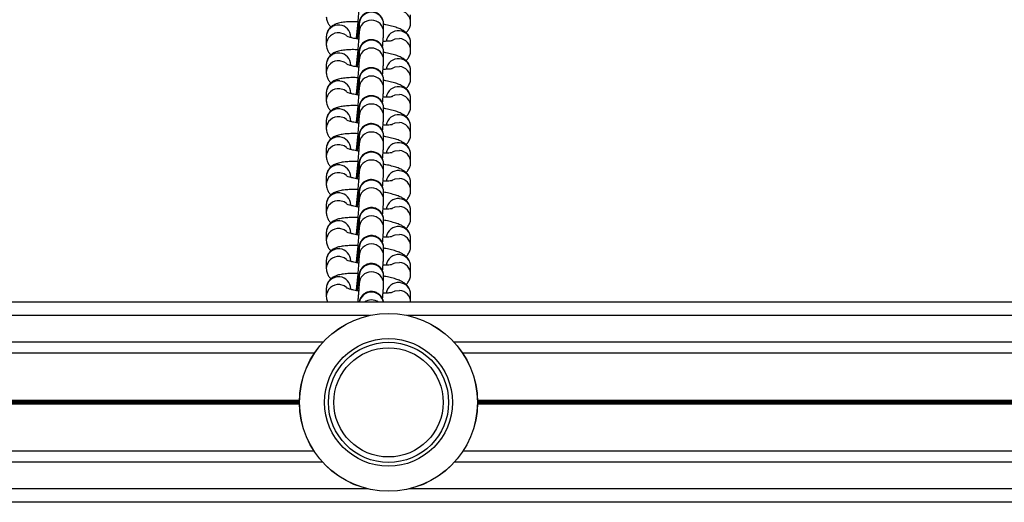
# Model space of a CAD drawing. Units: millimetres. Extents: x 878 to 6018, y 1410 to 8333.
# Drawn here: x 4071 to 4292, y 3017 to 3126 of the extents above; entities that cross this region are included whole.
import ezdxf

# ---------------------------------------------------------------- set-up
doc = ezdxf.new("R2010")
doc.units = ezdxf.units.MM
doc.header["$LTSCALE"] = 100

msp = doc.modelspace()

# ---------------------------------------------------------------- linework, layer by layer
at = {"color": 7, "linetype": 'Continuous', "lineweight": 25}
for p, q in [((4158.87, 3125.34), (4158.87, 3127.09)), ((4147.31, 3124.92), (4147.31, 3123.17)), ((4152.81, 3123.17), (4152.81, 3124.92)), ((4139.93, 3122.09), (4139.93, 3120.34)), ((4147.31, 3118.63), (4147.31, 3116.88)), ((4152.81, 3116.88), (4152.81, 3118.63)), ((4158.87, 3119.05), (4158.87, 3120.8)), ((4139.93, 3115.8), (4139.93, 3114.05)), ((4158.87, 3112.76), (4158.87, 3114.51)), ((4147.31, 3112.34), (4147.31, 3110.59)), ((4152.81, 3110.59), (4152.81, 3112.34)), ((4139.93, 3109.51), (4139.93, 3107.76)), ((4158.87, 3106.47), (4158.87, 3108.22)), ((4147.31, 3106.05), (4147.31, 3104.3)), ((4152.81, 3104.3), (4152.81, 3106.05)), ((4139.93, 3103.22), (4139.93, 3101.47)), ((4158.87, 3100.18), (4158.87, 3101.93)), ((4147.31, 3099.76), (4147.31, 3098.01)), ((4152.81, 3098.01), (4152.81, 3099.76)), ((4139.93, 3096.93), (4139.93, 3095.18)), ((4158.87, 3093.9), (4158.87, 3095.64)), ((4147.31, 3093.47), (4147.31, 3091.72)), ((4152.81, 3091.72), (4152.81, 3093.47)), ((4139.93, 3090.64), (4139.93, 3088.89)), ((4158.87, 3087.61), (4158.87, 3089.35)), ((4147.31, 3087.18), (4147.31, 3085.43)), ((4152.81, 3085.43), (4152.81, 3087.18)), ((4139.93, 3084.35), (4139.93, 3082.6)), ((4158.87, 3081.32), (4158.87, 3083.06)), ((4147.31, 3080.89), (4147.31, 3079.15)), ((4152.81, 3079.15), (4152.81, 3080.89)), ((4139.93, 3078.06), (4139.93, 3076.31)), ((4158.87, 3075.03), (4158.87, 3076.77)), ((4147.31, 3074.6), (4147.31, 3072.86)), ((4152.81, 3072.86), (4152.81, 3074.6)), ((4139.93, 3071.77), (4139.93, 3070.03)), ((4158.87, 3068.74), (4158.87, 3070.48)), ((4147.31, 3068.31), (4147.31, 3066.57)), ((4152.81, 3066.57), (4152.81, 3068.31)), ((4139.93, 3065.48), (4139.93, 3063.74)), ((4158.87, 3062.49), (4158.87, 3064.19)), ((4503.9, 3062.49), (2503.9, 3062.49)), ((4137.23, 3051), (3740.58, 3051)), ((4503.9, 3051), (4170.58, 3051)), ((4137.18, 3028.98), (3740.62, 3028.98)), ((4503.9, 3028.98), (4170.62, 3028.98)), ((4503.9, 3017.49), (2552.68, 3017.49))]:
    msp.add_line(p, q, dxfattribs=at)
at = {"color": 8, "linetype": 'Continuous', "lineweight": 25}
for p, q in [((4149.61, 3059.49), (3728.2, 3059.49)), ((4503.9, 3059.49), (4158.2, 3059.49)), ((4139.18, 3053.49), (3738.63, 3053.49)), ((4503.9, 3053.49), (4168.63, 3053.49)), ((4133.91, 3040.39), (3743.9, 3040.39)), ((4133.91, 3040.26), (3743.9, 3040.26)), ((4133.9, 3040.12), (3743.9, 3040.12)), ((4133.9, 3039.86), (3743.9, 3039.86)), ((4133.9, 3039.72), (3743.9, 3039.72)), ((4133.91, 3039.59), (3743.9, 3039.59)), ((4503.9, 3040.39), (4173.9, 3040.39)), ((4503.9, 3040.26), (4173.9, 3040.26)), ((4503.9, 3040.12), (4173.9, 3040.12)), ((4503.9, 3039.86), (4173.9, 3039.86)), ((4503.9, 3039.72), (4173.9, 3039.72)), ((4503.9, 3039.59), (4173.9, 3039.59)), ((4139.12, 3026.49), (3738.69, 3026.49)), ((4503.9, 3026.49), (4168.69, 3026.49)), ((4149.32, 3020.49), (3728.49, 3020.49)), ((4503.9, 3020.49), (4158.49, 3020.49))]:
    msp.add_line(p, q, dxfattribs=at)
at = {"color": 8, "linetype": 'Continuous', "lineweight": 25, "flags": 128}
for points in [[(4144.47, 3122.4), (4143.92, 3122.76), (4142.95, 3123.04)], [(4154.76, 3121.41), (4155.38, 3121.66), (4156.39, 3121.75)], [(4144.47, 3116.11), (4143.92, 3116.47), (4142.95, 3116.75)], [(4154.76, 3115.12), (4155.38, 3115.37), (4156.39, 3115.46)], [(4144.47, 3109.82), (4143.92, 3110.18), (4142.95, 3110.46)], [(4154.69, 3108.79), (4155.38, 3109.08), (4156.39, 3109.17)], [(4144.47, 3103.53), (4143.92, 3103.89), (4142.95, 3104.17)], [(4154.69, 3102.5), (4155.38, 3102.79), (4156.39, 3102.88)], [(4144.47, 3097.24), (4143.92, 3097.6), (4142.95, 3097.88)], [(4154.76, 3096.25), (4155.38, 3096.5), (4156.39, 3096.59)], [(4144.47, 3090.95), (4143.92, 3091.31), (4142.95, 3091.59)], [(4154.69, 3089.92), (4155.38, 3090.21), (4156.39, 3090.3)], [(4144.47, 3084.66), (4143.92, 3085.02), (4142.95, 3085.3)], [(4154.69, 3083.63), (4155.38, 3083.92), (4156.39, 3084.01)], [(4144.47, 3078.37), (4143.92, 3078.73), (4142.95, 3079.01)], [(4154.76, 3077.38), (4155.38, 3077.63), (4156.39, 3077.72)], [(4144.47, 3072.08), (4143.92, 3072.44), (4142.95, 3072.72)], [(4154.76, 3071.09), (4155.38, 3071.34), (4156.39, 3071.43)], [(4144.47, 3065.79), (4143.92, 3066.15), (4142.95, 3066.43)], [(4154.69, 3064.76), (4155.38, 3065.06), (4156.39, 3065.14)]]:
    msp.add_lwpolyline(points, dxfattribs=at)
at = {"color": 7, "linetype": 'Continuous', "lineweight": 25}
for radius in [20, 19.97, 14.36, 13.5, 12.28]:
    msp.add_circle((4153.9, 3039.96), radius, dxfattribs=at)
at = {"color": 8, "linetype": 'Continuous', "lineweight": 25}
for centre, radius, start, end in [((4150.06, 3124.89), 2.75, 0.6474, 179.3526), ((4156.16, 3125.34), 2.71, 359.6713, 85.1843), ((4150.06, 3123.14), 2.75, 0.6113, 179.3328), ((4142.66, 3122.07), 2.73, 83.967, 179.5895), ((4142.66, 3120.32), 2.73, 83.967, 179.6342), ((4142.71, 3122.07), 2.72, 0.3888, 84.9315), ((4156.1, 3120.77), 2.74, 84.0738, 172.5455), ((4156.15, 3120.78), 2.72, 0.3882, 84.9322), ((4150.06, 3118.6), 2.75, 0.6476, 179.3524), ((4156.16, 3119.05), 2.71, 359.6715, 85.184), ((4150.06, 3116.85), 2.75, 0.6115, 179.3332), ((4142.66, 3115.78), 2.73, 83.9667, 179.5898), ((4142.66, 3114.03), 2.73, 83.9667, 179.6338), ((4142.71, 3115.78), 2.72, 0.3876, 84.9328), ((4156.1, 3114.48), 2.74, 84.0741, 172.5444), ((4156.15, 3114.49), 2.72, 0.3882, 84.9328), ((4150.06, 3112.31), 2.75, 0.6474, 179.3526), ((4156.16, 3112.76), 2.71, 359.6713, 85.1843), ((4142.66, 3109.49), 2.73, 83.9672, 179.5892), ((4142.71, 3109.49), 2.72, 0.3888, 84.9315), ((4150.06, 3110.56), 2.75, 0.6115, 179.3332), ((4142.66, 3107.74), 2.73, 83.9665, 179.6341), ((4156.1, 3108.19), 2.74, 84.0744, 172.5449), ((4156.15, 3108.2), 2.72, 0.3882, 84.9322), ((4150.06, 3106.02), 2.75, 0.647, 179.353), ((4156.16, 3106.47), 2.71, 359.6724, 85.1825), ((4142.66, 3103.2), 2.73, 83.967, 179.5895), ((4142.71, 3103.2), 2.72, 0.3882, 84.9322), ((4150.06, 3104.27), 2.75, 0.6113, 179.3328), ((4142.66, 3101.45), 2.73, 83.9667, 179.6338), ((4156.1, 3101.9), 2.74, 84.0741, 172.5444), ((4156.15, 3101.91), 2.72, 0.3882, 84.9328), ((4150.06, 3099.73), 2.75, 0.6476, 179.3524), ((4156.16, 3100.18), 2.71, 359.6715, 85.184), ((4142.66, 3096.91), 2.73, 83.9667, 179.5891), ((4142.71, 3096.91), 2.72, 0.3882, 84.9328), ((4150.06, 3097.98), 2.75, 0.6115, 179.3332), ((4142.66, 3095.16), 2.73, 83.9665, 179.6341), ((4156.1, 3095.61), 2.74, 84.0744, 172.5449), ((4156.15, 3095.62), 2.72, 0.3888, 84.9315), ((4156.16, 3093.89), 2.71, 359.6718, 85.1832), ((4150.06, 3093.44), 2.75, 0.6474, 179.3526), ((4150.06, 3091.69), 2.75, 0.6113, 179.3328), ((4142.66, 3090.62), 2.73, 83.967, 179.5895), ((4142.71, 3090.62), 2.72, 0.3882, 84.9322), ((4142.66, 3088.87), 2.73, 83.9667, 179.6338), ((4150.06, 3087.15), 2.75, 0.6476, 179.3524), ((4156.1, 3089.32), 2.74, 84.0741, 172.5444), ((4156.15, 3089.33), 2.72, 0.3879, 84.9325), ((4156.16, 3087.6), 2.71, 359.6715, 85.184), ((4150.06, 3085.4), 2.75, 0.6115, 179.3332), ((4142.66, 3084.33), 2.73, 83.9667, 179.5898), ((4142.71, 3084.33), 2.72, 0.3876, 84.9328), ((4156.1, 3083.03), 2.74, 84.0748, 172.5445), ((4156.15, 3083.04), 2.72, 0.3888, 84.9315), ((4142.66, 3082.58), 2.73, 83.9665, 179.6341), ((4150.06, 3080.86), 2.75, 0.6474, 179.3526), ((4156.16, 3081.31), 2.71, 359.6713, 85.1843), ((4150.06, 3079.11), 2.75, 0.6113, 179.3334), ((4142.66, 3078.04), 2.73, 83.967, 179.5895), ((4142.66, 3076.3), 2.73, 83.967, 179.6342), ((4142.71, 3078.04), 2.72, 0.3888, 84.9315), ((4156.1, 3076.74), 2.74, 84.0744, 172.5449), ((4156.15, 3076.75), 2.72, 0.3882, 84.9322), ((4150.06, 3074.57), 2.75, 0.647, 179.353), ((4156.16, 3075.02), 2.71, 359.6724, 85.1825), ((4142.66, 3071.75), 2.73, 83.9667, 179.5898), ((4142.71, 3071.75), 2.72, 0.3882, 84.9322), ((4150.06, 3072.82), 2.75, 0.6111, 179.333), ((4142.66, 3070.01), 2.73, 83.9667, 179.6338), ((4156.1, 3070.45), 2.74, 84.0741, 172.5444), ((4156.15, 3070.46), 2.72, 0.3882, 84.9328), ((4150.06, 3068.28), 2.75, 0.6474, 179.3526), ((4156.16, 3068.73), 2.71, 359.6713, 85.1843), ((4142.66, 3065.46), 2.73, 83.9672, 179.5892), ((4142.71, 3065.46), 2.72, 0.3888, 84.9315), ((4150.06, 3066.54), 2.75, 0.6115, 179.3332), ((4142.66, 3063.72), 2.73, 83.9665, 179.6341), ((4156.1, 3064.16), 2.74, 84.0744, 172.5449), ((4156.15, 3064.17), 2.72, 0.3888, 84.9315), ((4150.06, 3061.98), 2.76, 10.5975, 169.4025), ((4156.15, 3062.43), 2.72, 1.2881, 84.9278), ((4150.06, 3060.2), 2.78, 55.2754, 124.7246)]:
    msp.add_arc(centre, radius, start, end, dxfattribs=at)
at = {"color": 7, "linetype": 'Continuous', "lineweight": 25}
for points, knots in [([(4147.31, 3129.45), (4147.31, 3129.44), (4147.3, 3129.41), (4147.29, 3129.11), (4147.25, 3128.56), (4147.19, 3127.69), (4147.1, 3126.57), (4146.98, 3125.26), (4146.85, 3123.85), (4146.73, 3122.63), (4146.66, 3121.93), (4146.64, 3121.69)], [0, 0, 0, 0, 0.060176, 0.145223, 0.260696, 0.389508, 0.523297, 0.658779, 0.794903, 0.931269, 1, 1, 1, 1]), ([(4152.81, 3124.92), (4152.81, 3124.98), (4152.8, 3125.09), (4152.78, 3125.36), (4152.71, 3125.78), (4152.49, 3126.35), (4152.05, 3126.97), (4151.37, 3127.48), (4150.56, 3127.77), (4149.69, 3127.79), (4148.92, 3127.57), (4148.32, 3127.2), (4147.9, 3126.78), (4147.62, 3126.35), (4147.46, 3125.99), (4147.38, 3125.74), (4147.34, 3125.56), (4147.3, 3125.36), (4147.25, 3125.06), (4147.18, 3124.52), (4147.07, 3123.64), (4146.97, 3122.67), (4146.89, 3121.94), (4146.86, 3121.65)], [0, 0, 0, 0, 0.030473, 0.052505, 0.080015, 0.117495, 0.172893, 0.223505, 0.279609, 0.336983, 0.389184, 0.433328, 0.471641, 0.504537, 0.531804, 0.551481, 0.569628, 0.597388, 0.653378, 0.74804, 0.839965, 0.93682, 1, 1, 1, 1]), ([(4139.93, 3126.63), (4139.97, 3126.3), (4140.03, 3125.69), (4140.42, 3124.95), (4140.76, 3124.52), (4140.96, 3124.37), (4140.99, 3124.34)], [0, 0, 0, 0, 0.361385, 0.6563792, 0.9447204, 1, 1, 1, 1]), ([(4147, 3125.52), (4146.58, 3125.53), (4145.67, 3125.55), (4144.4, 3125.48), (4143.22, 3125.34), (4142.28, 3125.11), (4141.46, 3124.74), (4140.8, 3124.23), (4140.27, 3123.54), (4139.98, 3122.79), (4139.95, 3122.29), (4139.93, 3122.09)], [0, 0, 0, 0, 0.123183, 0.2708588, 0.4268771, 0.5775183, 0.6794137, 0.7651049, 0.8524377, 0.9416952, 1, 1, 1, 1]), ([(4157.81, 3123.09), (4157.87, 3123.13), (4158.14, 3123.33), (4158.53, 3123.9), (4158.83, 3124.64), (4158.86, 3125.14), (4158.87, 3125.34)], [0, 0, 0, 0, 0.094521, 0.43116, 0.775238, 1, 1, 1, 1]), ([(4147.31, 3123.16), (4147.31, 3123.15), (4147.3, 3123.12), (4147.29, 3122.82), (4147.25, 3122.27), (4147.19, 3121.4), (4147.1, 3120.28), (4146.98, 3118.97), (4146.85, 3117.56), (4146.73, 3116.34), (4146.66, 3115.64), (4146.64, 3115.4)], [0, 0, 0, 0, 0.0601757, 0.1452182, 0.260698, 0.3895049, 0.5232964, 0.6587825, 0.7949031, 0.9312725, 1, 1, 1, 1]), ([(4152.57, 3119.79), (4152.59, 3120.06), (4152.65, 3120.75), (4152.72, 3121.66), (4152.79, 3122.56), (4152.8, 3122.95), (4152.81, 3123.17)], [0, 0, 0, 0, 0.160381, 0.414549, 0.671062, 1, 1, 1, 1]), ([(4158.87, 3120.8), (4158.84, 3121.13), (4158.78, 3121.74), (4158.38, 3122.49), (4157.9, 3123.05), (4157.35, 3123.48), (4156.67, 3123.86), (4155.8, 3124.21), (4154.66, 3124.54), (4153.63, 3124.78), (4152.98, 3124.89), (4152.81, 3124.92)], [0, 0, 0, 0, 0.106752, 0.193887, 0.279073, 0.369248, 0.476418, 0.626775, 0.790589, 0.944355, 1, 1, 1, 1]), ([(4147.2, 3121.59), (4147.13, 3121.6), (4146.63, 3121.67), (4145.91, 3121.83), (4145.11, 3122.04), (4144.65, 3122.19), (4144.44, 3122.3), (4144.47, 3122.28), (4144.48, 3122.27)], [0, 0, 0, 0, 0.050467, 0.326443, 0.566084, 0.77946, 0.957794, 1, 1, 1, 1]), ([(4152.81, 3118.63), (4152.81, 3118.69), (4152.8, 3118.8), (4152.78, 3119.07), (4152.71, 3119.49), (4152.49, 3120.06), (4152.05, 3120.68), (4151.37, 3121.19), (4150.56, 3121.48), (4149.69, 3121.5), (4148.92, 3121.28), (4148.32, 3120.91), (4147.9, 3120.49), (4147.62, 3120.07), (4147.46, 3119.7), (4147.38, 3119.45), (4147.34, 3119.27), (4147.3, 3119.07), (4147.25, 3118.77), (4147.18, 3118.23), (4147.07, 3117.35), (4146.97, 3116.38), (4146.89, 3115.65), (4146.86, 3115.36)], [0, 0, 0, 0, 0.030472, 0.052506, 0.080013, 0.117494, 0.172894, 0.223504, 0.279609, 0.336982, 0.389183, 0.433326, 0.47164, 0.504536, 0.531804, 0.55148, 0.569625, 0.597388, 0.653374, 0.748039, 0.839965, 0.936818, 1, 1, 1, 1]), ([(4154.73, 3121.26), (4154.74, 3121.26), (4154.74, 3121.26), (4154.49, 3121.21), (4153.97, 3121.15), (4153.35, 3121.11), (4152.85, 3121.11), (4152.68, 3121.11)], [0, 0, 0, 0, 0.102971, 0.31203, 0.561468, 0.849722, 1, 1, 1, 1]), ([(4139.93, 3120.34), (4139.97, 3120.01), (4140.03, 3119.4), (4140.42, 3118.66), (4140.76, 3118.23), (4140.96, 3118.08), (4140.99, 3118.05)], [0, 0, 0, 0, 0.361392, 0.656376, 0.944716, 1, 1, 1, 1]), ([(4147, 3119.23), (4146.58, 3119.24), (4145.67, 3119.26), (4144.4, 3119.19), (4143.22, 3119.05), (4142.28, 3118.82), (4141.46, 3118.45), (4140.8, 3117.94), (4140.27, 3117.25), (4139.98, 3116.5), (4139.95, 3116), (4139.93, 3115.8)], [0, 0, 0, 0, 0.123182, 0.270858, 0.426875, 0.57752, 0.679414, 0.765101, 0.852434, 0.941691, 1, 1, 1, 1]), ([(4158.87, 3114.51), (4158.84, 3114.84), (4158.78, 3115.45), (4158.38, 3116.2), (4157.9, 3116.76), (4157.35, 3117.19), (4156.67, 3117.57), (4155.8, 3117.92), (4154.66, 3118.25), (4153.63, 3118.49), (4152.98, 3118.6), (4152.81, 3118.63)], [0, 0, 0, 0, 0.10675, 0.193887, 0.279068, 0.369247, 0.476418, 0.626775, 0.79059, 0.944353, 1, 1, 1, 1]), ([(4157.81, 3116.8), (4157.87, 3116.84), (4158.14, 3117.04), (4158.53, 3117.61), (4158.83, 3118.35), (4158.86, 3118.85), (4158.87, 3119.05)], [0, 0, 0, 0, 0.094515, 0.431149, 0.775246, 1, 1, 1, 1]), ([(4147.31, 3116.87), (4147.31, 3116.86), (4147.3, 3116.83), (4147.29, 3116.53), (4147.25, 3115.98), (4147.19, 3115.11), (4147.1, 3113.99), (4146.98, 3112.68), (4146.85, 3111.27), (4146.73, 3110.05), (4146.66, 3109.35), (4146.64, 3109.11)], [0, 0, 0, 0, 0.060175, 0.145218, 0.260696, 0.389508, 0.523297, 0.658783, 0.794904, 0.93127, 1, 1, 1, 1]), ([(4152.57, 3113.5), (4152.59, 3113.77), (4152.65, 3114.46), (4152.72, 3115.37), (4152.79, 3116.27), (4152.8, 3116.66), (4152.81, 3116.88)], [0, 0, 0, 0, 0.16038, 0.41455, 0.671054, 1, 1, 1, 1]), ([(4147.2, 3115.3), (4147.13, 3115.31), (4146.63, 3115.39), (4145.91, 3115.54), (4145.11, 3115.75), (4144.65, 3115.9), (4144.44, 3116.01), (4144.47, 3115.99), (4144.48, 3115.98)], [0, 0, 0, 0, 0.050468, 0.326434, 0.566076, 0.77946, 0.957794, 1, 1, 1, 1]), ([(4152.81, 3112.34), (4152.81, 3112.4), (4152.8, 3112.51), (4152.78, 3112.78), (4152.71, 3113.2), (4152.49, 3113.78), (4152.05, 3114.39), (4151.37, 3114.9), (4150.56, 3115.19), (4149.69, 3115.21), (4148.92, 3114.99), (4148.32, 3114.62), (4147.9, 3114.2), (4147.62, 3113.78), (4147.46, 3113.41), (4147.38, 3113.16), (4147.34, 3112.98), (4147.3, 3112.78), (4147.25, 3112.48), (4147.18, 3111.94), (4147.07, 3111.06), (4146.97, 3110.09), (4146.89, 3109.36), (4146.86, 3109.07)], [0, 0, 0, 0, 0.0304763, 0.0525088, 0.080018, 0.117496, 0.1728962, 0.2235064, 0.2796113, 0.336985, 0.3891851, 0.4333296, 0.4716422, 0.5045396, 0.5318043, 0.5514846, 0.5696283, 0.5973927, 0.6533777, 0.7480397, 0.8399648, 0.9368201, 1, 1, 1, 1]), ([(4154.73, 3114.97), (4154.74, 3114.97), (4154.74, 3114.97), (4154.49, 3114.92), (4153.97, 3114.86), (4153.35, 3114.82), (4152.85, 3114.82), (4152.68, 3114.82)], [0, 0, 0, 0, 0.10297, 0.312026, 0.561462, 0.849723, 1, 1, 1, 1]), ([(4139.93, 3114.05), (4139.97, 3113.72), (4140.03, 3113.11), (4140.42, 3112.37), (4140.76, 3111.94), (4140.96, 3111.79), (4140.99, 3111.76)], [0, 0, 0, 0, 0.361397, 0.656376, 0.94472, 1, 1, 1, 1]), ([(4147, 3112.94), (4146.58, 3112.95), (4145.67, 3112.97), (4144.4, 3112.91), (4143.22, 3112.76), (4142.28, 3112.53), (4141.46, 3112.16), (4140.8, 3111.65), (4140.27, 3110.97), (4139.98, 3110.21), (4139.95, 3109.71), (4139.93, 3109.51)], [0, 0, 0, 0, 0.123181, 0.270856, 0.426874, 0.57752, 0.679415, 0.765103, 0.852436, 0.941695, 1, 1, 1, 1]), ([(4158.87, 3108.22), (4158.84, 3108.55), (4158.78, 3109.16), (4158.38, 3109.91), (4157.9, 3110.47), (4157.35, 3110.9), (4156.67, 3111.28), (4155.8, 3111.63), (4154.66, 3111.96), (4153.63, 3112.2), (4152.98, 3112.31), (4152.81, 3112.34)], [0, 0, 0, 0, 0.106752, 0.19389, 0.279071, 0.36925, 0.476422, 0.626779, 0.79059, 0.944355, 1, 1, 1, 1]), ([(4157.81, 3110.51), (4157.87, 3110.55), (4158.14, 3110.75), (4158.53, 3111.32), (4158.83, 3112.06), (4158.86, 3112.57), (4158.87, 3112.76)], [0, 0, 0, 0, 0.0945208, 0.4311529, 0.7752402, 1, 1, 1, 1]), ([(4147.31, 3110.58), (4147.31, 3110.57), (4147.3, 3110.54), (4147.29, 3110.24), (4147.25, 3109.69), (4147.19, 3108.82), (4147.1, 3107.7), (4146.98, 3106.39), (4146.85, 3104.98), (4146.73, 3103.76), (4146.66, 3103.06), (4146.64, 3102.82)], [0, 0, 0, 0, 0.0601754, 0.1452229, 0.2606972, 0.3895077, 0.5232987, 0.6587817, 0.7949029, 0.9312716, 1, 1, 1, 1]), ([(4152.57, 3107.21), (4152.59, 3107.48), (4152.65, 3108.17), (4152.72, 3109.08), (4152.79, 3109.98), (4152.8, 3110.37), (4152.81, 3110.59)], [0, 0, 0, 0, 0.1603838, 0.4145556, 0.6710569, 1, 1, 1, 1]), ([(4139.93, 3107.76), (4139.97, 3107.43), (4140.03, 3106.82), (4140.42, 3106.08), (4140.76, 3105.65), (4140.96, 3105.5), (4140.99, 3105.47)], [0, 0, 0, 0, 0.361391, 0.656365, 0.944721, 1, 1, 1, 1]), ([(4147.2, 3109.01), (4147.13, 3109.02), (4146.63, 3109.1), (4145.91, 3109.25), (4145.11, 3109.46), (4144.65, 3109.61), (4144.44, 3109.72), (4144.47, 3109.7), (4144.48, 3109.69)], [0, 0, 0, 0, 0.050471, 0.32644, 0.566083, 0.779459, 0.957806, 1, 1, 1, 1]), ([(4152.81, 3106.05), (4152.81, 3106.11), (4152.8, 3106.22), (4152.78, 3106.5), (4152.71, 3106.91), (4152.49, 3107.49), (4152.05, 3108.1), (4151.37, 3108.61), (4150.56, 3108.9), (4149.69, 3108.92), (4148.92, 3108.7), (4148.32, 3108.33), (4147.9, 3107.91), (4147.62, 3107.49), (4147.46, 3107.12), (4147.38, 3106.87), (4147.34, 3106.69), (4147.3, 3106.49), (4147.25, 3106.19), (4147.18, 3105.65), (4147.07, 3104.77), (4146.97, 3103.8), (4146.89, 3103.07), (4146.86, 3102.78)], [0, 0, 0, 0, 0.030473, 0.052505, 0.080016, 0.117496, 0.172894, 0.223506, 0.27961, 0.336984, 0.389185, 0.433328, 0.471642, 0.504539, 0.531804, 0.55148, 0.569628, 0.597388, 0.653378, 0.748039, 0.839965, 0.936818, 1, 1, 1, 1]), ([(4154.73, 3108.68), (4154.74, 3108.68), (4154.74, 3108.68), (4154.49, 3108.63), (4153.97, 3108.57), (4153.35, 3108.53), (4152.85, 3108.53), (4152.68, 3108.53)], [0, 0, 0, 0, 0.10297, 0.312026, 0.561474, 0.849724, 1, 1, 1, 1]), ([(4147, 3106.65), (4146.58, 3106.66), (4145.67, 3106.68), (4144.4, 3106.62), (4143.22, 3106.47), (4142.28, 3106.24), (4141.46, 3105.87), (4140.8, 3105.36), (4140.27, 3104.68), (4139.98, 3103.92), (4139.95, 3103.42), (4139.93, 3103.22)], [0, 0, 0, 0, 0.123181, 0.270859, 0.426877, 0.577518, 0.679412, 0.765103, 0.852438, 0.941693, 1, 1, 1, 1]), ([(4158.87, 3101.93), (4158.84, 3102.26), (4158.78, 3102.87), (4158.38, 3103.62), (4157.9, 3104.18), (4157.35, 3104.61), (4156.67, 3104.99), (4155.8, 3105.34), (4154.66, 3105.67), (4153.63, 3105.91), (4152.98, 3106.02), (4152.81, 3106.05)], [0, 0, 0, 0, 0.10675, 0.193887, 0.279071, 0.369246, 0.476421, 0.626774, 0.790589, 0.944355, 1, 1, 1, 1]), ([(4157.81, 3104.22), (4157.87, 3104.26), (4158.14, 3104.46), (4158.53, 3105.03), (4158.83, 3105.77), (4158.86, 3106.28), (4158.87, 3106.47)], [0, 0, 0, 0, 0.094526, 0.431159, 0.775238, 1, 1, 1, 1]), ([(4147.2, 3102.72), (4147.13, 3102.73), (4146.63, 3102.81), (4145.91, 3102.97), (4145.11, 3103.17), (4144.65, 3103.32), (4144.44, 3103.43), (4144.47, 3103.41), (4144.48, 3103.4)], [0, 0, 0, 0, 0.050472, 0.326441, 0.566083, 0.77946, 0.957806, 1, 1, 1, 1]), ([(4147.31, 3104.29), (4147.31, 3104.28), (4147.3, 3104.25), (4147.29, 3103.95), (4147.25, 3103.4), (4147.19, 3102.53), (4147.1, 3101.41), (4146.98, 3100.11), (4146.85, 3098.69), (4146.73, 3097.47), (4146.66, 3096.77), (4146.64, 3096.53)], [0, 0, 0, 0, 0.060176, 0.145218, 0.260697, 0.389505, 0.523297, 0.65878, 0.794902, 0.931271, 1, 1, 1, 1]), ([(4152.57, 3100.92), (4152.59, 3101.19), (4152.65, 3101.88), (4152.72, 3102.79), (4152.79, 3103.69), (4152.8, 3104.08), (4152.81, 3104.3)], [0, 0, 0, 0, 0.160381, 0.414549, 0.671062, 1, 1, 1, 1]), ([(4139.93, 3101.47), (4139.97, 3101.14), (4140.03, 3100.53), (4140.42, 3099.79), (4140.76, 3099.36), (4140.96, 3099.21), (4140.99, 3099.18)], [0, 0, 0, 0, 0.361392, 0.656376, 0.944716, 1, 1, 1, 1]), ([(4152.81, 3099.76), (4152.81, 3099.82), (4152.8, 3099.93), (4152.78, 3100.21), (4152.71, 3100.62), (4152.49, 3101.2), (4152.05, 3101.81), (4151.37, 3102.32), (4150.56, 3102.61), (4149.69, 3102.64), (4148.92, 3102.41), (4148.32, 3102.04), (4147.9, 3101.62), (4147.62, 3101.2), (4147.46, 3100.83), (4147.38, 3100.58), (4147.34, 3100.4), (4147.3, 3100.2), (4147.25, 3099.9), (4147.18, 3099.36), (4147.07, 3098.48), (4146.97, 3097.51), (4146.89, 3096.78), (4146.86, 3096.49)], [0, 0, 0, 0, 0.030473, 0.052505, 0.080015, 0.117493, 0.172893, 0.223504, 0.279608, 0.336982, 0.389182, 0.433327, 0.471639, 0.504537, 0.531803, 0.551481, 0.569624, 0.597389, 0.653378, 0.74804, 0.839965, 0.93682, 1, 1, 1, 1]), ([(4154.73, 3102.39), (4154.74, 3102.39), (4154.74, 3102.39), (4154.49, 3102.34), (4153.97, 3102.28), (4153.35, 3102.24), (4152.85, 3102.24), (4152.68, 3102.24)], [0, 0, 0, 0, 0.102971, 0.31203, 0.561468, 0.849722, 1, 1, 1, 1]), ([(4147, 3100.36), (4146.58, 3100.37), (4145.67, 3100.39), (4144.4, 3100.33), (4143.22, 3100.18), (4142.28, 3099.95), (4141.46, 3099.58), (4140.8, 3099.07), (4140.27, 3098.39), (4139.98, 3097.63), (4139.95, 3097.13), (4139.93, 3096.93)], [0, 0, 0, 0, 0.123183, 0.270858, 0.426876, 0.577517, 0.679412, 0.765103, 0.852436, 0.941693, 1, 1, 1, 1]), ([(4158.87, 3095.64), (4158.84, 3095.97), (4158.78, 3096.58), (4158.38, 3097.33), (4157.9, 3097.89), (4157.35, 3098.32), (4156.67, 3098.7), (4155.8, 3099.05), (4154.66, 3099.38), (4153.63, 3099.62), (4152.98, 3099.73), (4152.81, 3099.76)], [0, 0, 0, 0, 0.106752, 0.193887, 0.279068, 0.369247, 0.476418, 0.626776, 0.790591, 0.944353, 1, 1, 1, 1]), ([(4157.81, 3097.93), (4157.87, 3097.98), (4158.14, 3098.18), (4158.53, 3098.74), (4158.83, 3099.48), (4158.86, 3099.99), (4158.87, 3100.18)], [0, 0, 0, 0, 0.09451, 0.431146, 0.775245, 1, 1, 1, 1]), ([(4147.2, 3096.43), (4147.13, 3096.44), (4146.63, 3096.52), (4145.91, 3096.68), (4145.11, 3096.88), (4144.65, 3097.03), (4144.44, 3097.14), (4144.47, 3097.12), (4144.48, 3097.11)], [0, 0, 0, 0, 0.050467, 0.326441, 0.566074, 0.77946, 0.957794, 1, 1, 1, 1]), ([(4147.31, 3098), (4147.31, 3097.99), (4147.3, 3097.96), (4147.29, 3097.66), (4147.25, 3097.11), (4147.19, 3096.24), (4147.1, 3095.12), (4146.98, 3093.82), (4146.85, 3092.4), (4146.73, 3091.18), (4146.66, 3090.48), (4146.64, 3090.24)], [0, 0, 0, 0, 0.060176, 0.145218, 0.260696, 0.389505, 0.523297, 0.658781, 0.794904, 0.93127, 1, 1, 1, 1]), ([(4152.57, 3094.63), (4152.59, 3094.9), (4152.65, 3095.59), (4152.72, 3096.5), (4152.79, 3097.4), (4152.8, 3097.79), (4152.81, 3098.01)], [0, 0, 0, 0, 0.160379, 0.414553, 0.671053, 1, 1, 1, 1]), ([(4139.93, 3095.18), (4139.97, 3094.85), (4140.03, 3094.24), (4140.42, 3093.5), (4140.76, 3093.07), (4140.96, 3092.92), (4140.99, 3092.89)], [0, 0, 0, 0, 0.361388, 0.656376, 0.94472, 1, 1, 1, 1]), ([(4152.81, 3093.47), (4152.81, 3093.53), (4152.8, 3093.64), (4152.78, 3093.92), (4152.71, 3094.33), (4152.49, 3094.91), (4152.05, 3095.52), (4151.37, 3096.03), (4150.56, 3096.32), (4149.69, 3096.35), (4148.92, 3096.12), (4148.32, 3095.75), (4147.9, 3095.33), (4147.62, 3094.91), (4147.46, 3094.54), (4147.38, 3094.29), (4147.34, 3094.11), (4147.3, 3093.91), (4147.25, 3093.61), (4147.18, 3093.07), (4147.07, 3092.19), (4146.97, 3091.23), (4146.89, 3090.49), (4146.86, 3090.2)], [0, 0, 0, 0, 0.0304729, 0.0525055, 0.0800147, 0.1174946, 0.1728933, 0.2235048, 0.2796097, 0.3369836, 0.3891844, 0.4333288, 0.4716415, 0.504539, 0.5318051, 0.551483, 0.5696267, 0.5973904, 0.6533762, 0.7480409, 0.8399643, 0.9368183, 1, 1, 1, 1]), ([(4154.73, 3096.1), (4154.74, 3096.1), (4154.74, 3096.1), (4154.49, 3096.05), (4153.97, 3095.99), (4153.35, 3095.95), (4152.85, 3095.95), (4152.68, 3095.95)], [0, 0, 0, 0, 0.10297, 0.312027, 0.561463, 0.849715, 1, 1, 1, 1]), ([(4147, 3094.07), (4146.58, 3094.08), (4145.67, 3094.1), (4144.4, 3094.04), (4143.22, 3093.89), (4142.28, 3093.66), (4141.46, 3093.29), (4140.8, 3092.79), (4140.27, 3092.1), (4139.98, 3091.34), (4139.95, 3090.84), (4139.93, 3090.64)], [0, 0, 0, 0, 0.123181, 0.270856, 0.426874, 0.57752, 0.679415, 0.765103, 0.852436, 0.941695, 1, 1, 1, 1]), ([(4158.87, 3089.35), (4158.84, 3089.68), (4158.78, 3090.29), (4158.38, 3091.04), (4157.9, 3091.6), (4157.35, 3092.03), (4156.67, 3092.41), (4155.8, 3092.76), (4154.65, 3093.09), (4153.66, 3093.33), (4153.04, 3093.43), (4152.9, 3093.46)], [0, 0, 0, 0, 0.107802, 0.195797, 0.281817, 0.372884, 0.481108, 0.632944, 0.79837, 0.953645, 1, 1, 1, 1]), ([(4157.81, 3091.64), (4157.87, 3091.69), (4158.14, 3091.89), (4158.53, 3092.45), (4158.83, 3093.19), (4158.86, 3093.7), (4158.87, 3093.9)], [0, 0, 0, 0, 0.094509, 0.43115, 0.77523, 1, 1, 1, 1]), ([(4147.2, 3090.14), (4147.13, 3090.15), (4146.63, 3090.23), (4145.91, 3090.39), (4145.11, 3090.59), (4144.65, 3090.75), (4144.44, 3090.85), (4144.47, 3090.83), (4144.48, 3090.82)], [0, 0, 0, 0, 0.050472, 0.326441, 0.566084, 0.779471, 0.957806, 1, 1, 1, 1]), ([(4147.31, 3091.71), (4147.31, 3091.7), (4147.3, 3091.67), (4147.29, 3091.37), (4147.25, 3090.82), (4147.19, 3089.95), (4147.1, 3088.83), (4146.98, 3087.53), (4146.85, 3086.11), (4146.73, 3084.89), (4146.66, 3084.19), (4146.64, 3083.95)], [0, 0, 0, 0, 0.060175, 0.145218, 0.260695, 0.389508, 0.523299, 0.658782, 0.794903, 0.931272, 1, 1, 1, 1]), ([(4152.81, 3087.18), (4152.81, 3087.24), (4152.8, 3087.35), (4152.78, 3087.63), (4152.71, 3088.04), (4152.49, 3088.62), (4152.05, 3089.23), (4151.37, 3089.74), (4150.56, 3090.03), (4149.69, 3090.06), (4148.92, 3089.83), (4148.32, 3089.46), (4147.9, 3089.04), (4147.62, 3088.62), (4147.46, 3088.26), (4147.38, 3088), (4147.34, 3087.82), (4147.3, 3087.62), (4147.25, 3087.32), (4147.18, 3086.78), (4147.07, 3085.9), (4146.97, 3084.94), (4146.89, 3084.2), (4146.86, 3083.91)], [0, 0, 0, 0, 0.030476, 0.052506, 0.080015, 0.117495, 0.172895, 0.223505, 0.27961, 0.336984, 0.389184, 0.433329, 0.471641, 0.504539, 0.531805, 0.551484, 0.569629, 0.597389, 0.653378, 0.74804, 0.839966, 0.93682, 1, 1, 1, 1]), ([(4152.57, 3088.34), (4152.59, 3088.61), (4152.65, 3089.3), (4152.72, 3090.21), (4152.79, 3091.11), (4152.8, 3091.5), (4152.81, 3091.72)], [0, 0, 0, 0, 0.160376, 0.41455, 0.671054, 1, 1, 1, 1]), ([(4139.93, 3088.89), (4139.97, 3088.56), (4140.03, 3087.95), (4140.42, 3087.21), (4140.76, 3086.78), (4140.96, 3086.63), (4140.99, 3086.6)], [0, 0, 0, 0, 0.361391, 0.656366, 0.944716, 1, 1, 1, 1]), ([(4147, 3087.78), (4146.58, 3087.79), (4145.67, 3087.81), (4144.4, 3087.75), (4143.22, 3087.61), (4142.28, 3087.38), (4141.46, 3087), (4140.8, 3086.5), (4140.27, 3085.81), (4139.98, 3085.05), (4139.95, 3084.55), (4139.93, 3084.35)], [0, 0, 0, 0, 0.12318, 0.270859, 0.426877, 0.577518, 0.679412, 0.765103, 0.852436, 0.941693, 1, 1, 1, 1]), ([(4154.73, 3089.81), (4154.74, 3089.81), (4154.74, 3089.81), (4154.49, 3089.76), (4153.97, 3089.7), (4153.35, 3089.66), (4152.85, 3089.66), (4152.68, 3089.66)], [0, 0, 0, 0, 0.10297, 0.312026, 0.561474, 0.849724, 1, 1, 1, 1]), ([(4158.87, 3083.06), (4158.84, 3083.39), (4158.78, 3084), (4158.38, 3084.75), (4157.9, 3085.31), (4157.35, 3085.74), (4156.67, 3086.12), (4155.8, 3086.47), (4154.66, 3086.8), (4153.63, 3087.05), (4152.98, 3087.16), (4152.81, 3087.18)], [0, 0, 0, 0, 0.10675, 0.19389, 0.279071, 0.36925, 0.476421, 0.626774, 0.790589, 0.944355, 1, 1, 1, 1]), ([(4157.81, 3085.35), (4157.87, 3085.4), (4158.14, 3085.6), (4158.53, 3086.16), (4158.83, 3086.9), (4158.86, 3087.41), (4158.87, 3087.61)], [0, 0, 0, 0, 0.094526, 0.431159, 0.775247, 1, 1, 1, 1]), ([(4147.2, 3083.85), (4147.13, 3083.86), (4146.63, 3083.94), (4145.91, 3084.1), (4145.11, 3084.3), (4144.65, 3084.46), (4144.44, 3084.56), (4144.47, 3084.54), (4144.48, 3084.53)], [0, 0, 0, 0, 0.050471, 0.32644, 0.566083, 0.779459, 0.957806, 1, 1, 1, 1]), ([(4147.31, 3085.43), (4147.31, 3085.41), (4147.3, 3085.38), (4147.29, 3085.08), (4147.25, 3084.53), (4147.19, 3083.66), (4147.1, 3082.54), (4146.98, 3081.24), (4146.85, 3079.82), (4146.73, 3078.6), (4146.66, 3077.9), (4146.64, 3077.66)], [0, 0, 0, 0, 0.060175, 0.145223, 0.260696, 0.389508, 0.523296, 0.658779, 0.794903, 0.931269, 1, 1, 1, 1]), ([(4152.81, 3080.89), (4152.81, 3080.95), (4152.8, 3081.06), (4152.78, 3081.34), (4152.71, 3081.75), (4152.49, 3082.33), (4152.05, 3082.94), (4151.37, 3083.45), (4150.56, 3083.74), (4149.69, 3083.77), (4148.92, 3083.54), (4148.32, 3083.17), (4147.9, 3082.75), (4147.62, 3082.33), (4147.46, 3081.97), (4147.38, 3081.71), (4147.34, 3081.53), (4147.3, 3081.33), (4147.25, 3081.03), (4147.18, 3080.49), (4147.07, 3079.61), (4146.97, 3078.65), (4146.89, 3077.91), (4146.86, 3077.62)], [0, 0, 0, 0, 0.030473, 0.052505, 0.080015, 0.117493, 0.172893, 0.223505, 0.279609, 0.336983, 0.389183, 0.433328, 0.47164, 0.504538, 0.531804, 0.551482, 0.569628, 0.597389, 0.653378, 0.74804, 0.839965, 0.93682, 1, 1, 1, 1]), ([(4152.57, 3082.05), (4152.59, 3082.32), (4152.65, 3083.01), (4152.72, 3083.92), (4152.79, 3084.82), (4152.8, 3085.21), (4152.81, 3085.43)], [0, 0, 0, 0, 0.1603856, 0.4145496, 0.6710625, 1, 1, 1, 1]), ([(4154.73, 3083.52), (4154.74, 3083.52), (4154.74, 3083.52), (4154.49, 3083.47), (4153.97, 3083.41), (4153.35, 3083.37), (4152.85, 3083.37), (4152.68, 3083.37)], [0, 0, 0, 0, 0.102971, 0.31203, 0.561468, 0.849722, 1, 1, 1, 1]), ([(4139.93, 3082.6), (4139.97, 3082.27), (4140.03, 3081.66), (4140.42, 3080.92), (4140.76, 3080.49), (4140.96, 3080.34), (4140.99, 3080.31)], [0, 0, 0, 0, 0.361385, 0.6563792, 0.9447204, 1, 1, 1, 1]), ([(4147, 3081.49), (4146.58, 3081.5), (4145.67, 3081.52), (4144.4, 3081.46), (4143.22, 3081.32), (4142.28, 3081.09), (4141.46, 3080.72), (4140.8, 3080.21), (4140.27, 3079.52), (4139.98, 3078.76), (4139.95, 3078.26), (4139.93, 3078.06)], [0, 0, 0, 0, 0.123183, 0.270858, 0.426876, 0.577517, 0.679412, 0.765103, 0.852436, 0.941693, 1, 1, 1, 1]), ([(4157.81, 3079.06), (4157.87, 3079.11), (4158.14, 3079.31), (4158.53, 3079.87), (4158.83, 3080.61), (4158.86, 3081.12), (4158.87, 3081.32)], [0, 0, 0, 0, 0.094521, 0.431152, 0.775239, 1, 1, 1, 1]), ([(4147.31, 3079.14), (4147.31, 3079.12), (4147.3, 3079.1), (4147.29, 3078.79), (4147.25, 3078.24), (4147.19, 3077.37), (4147.1, 3076.25), (4146.98, 3074.95), (4146.85, 3073.53), (4146.73, 3072.31), (4146.66, 3071.61), (4146.64, 3071.37)], [0, 0, 0, 0, 0.0601757, 0.1452182, 0.260698, 0.3895049, 0.5232964, 0.6587825, 0.7949031, 0.9312725, 1, 1, 1, 1]), ([(4152.57, 3075.76), (4152.59, 3076.03), (4152.65, 3076.72), (4152.72, 3077.63), (4152.79, 3078.53), (4152.8, 3078.92), (4152.81, 3079.15)], [0, 0, 0, 0, 0.160385, 0.414552, 0.671064, 1, 1, 1, 1]), ([(4158.87, 3076.77), (4158.84, 3077.1), (4158.78, 3077.71), (4158.38, 3078.46), (4157.9, 3079.02), (4157.35, 3079.45), (4156.67, 3079.83), (4155.8, 3080.18), (4154.66, 3080.51), (4153.63, 3080.76), (4152.98, 3080.87), (4152.81, 3080.9)], [0, 0, 0, 0, 0.106752, 0.193887, 0.279068, 0.369247, 0.476419, 0.626776, 0.79059, 0.944352, 1, 1, 1, 1]), ([(4147.2, 3077.56), (4147.13, 3077.57), (4146.63, 3077.65), (4145.91, 3077.81), (4145.11, 3078.01), (4144.65, 3078.17), (4144.44, 3078.27), (4144.47, 3078.25), (4144.48, 3078.24)], [0, 0, 0, 0, 0.050467, 0.326442, 0.566074, 0.77946, 0.957794, 1, 1, 1, 1]), ([(4152.81, 3074.6), (4152.81, 3074.66), (4152.8, 3074.77), (4152.78, 3075.05), (4152.71, 3075.46), (4152.49, 3076.04), (4152.05, 3076.65), (4151.37, 3077.16), (4150.56, 3077.45), (4149.69, 3077.48), (4148.92, 3077.25), (4148.32, 3076.88), (4147.9, 3076.46), (4147.62, 3076.04), (4147.46, 3075.68), (4147.38, 3075.42), (4147.34, 3075.24), (4147.3, 3075.04), (4147.25, 3074.74), (4147.18, 3074.2), (4147.07, 3073.32), (4146.97, 3072.36), (4146.89, 3071.62), (4146.86, 3071.33)], [0, 0, 0, 0, 0.0304728, 0.0525067, 0.0800142, 0.1174948, 0.172893, 0.2235044, 0.2796092, 0.336983, 0.3891837, 0.433327, 0.471641, 0.5045384, 0.5318045, 0.5514809, 0.5696256, 0.5973893, 0.653375, 0.7480396, 0.8399627, 0.9368165, 1, 1, 1, 1]), ([(4154.73, 3077.23), (4154.74, 3077.23), (4154.74, 3077.23), (4154.49, 3077.18), (4153.97, 3077.12), (4153.35, 3077.08), (4152.85, 3077.08), (4152.68, 3077.08)], [0, 0, 0, 0, 0.10297, 0.312027, 0.561463, 0.849715, 1, 1, 1, 1]), ([(4139.93, 3076.31), (4139.97, 3075.98), (4140.03, 3075.37), (4140.42, 3074.63), (4140.76, 3074.2), (4140.96, 3074.05), (4140.99, 3074.02)], [0, 0, 0, 0, 0.361395, 0.656372, 0.94472, 1, 1, 1, 1]), ([(4147, 3075.2), (4146.58, 3075.21), (4145.67, 3075.23), (4144.4, 3075.17), (4143.22, 3075.03), (4142.28, 3074.8), (4141.46, 3074.43), (4140.8, 3073.92), (4140.27, 3073.23), (4139.98, 3072.47), (4139.95, 3071.97), (4139.93, 3071.77)], [0, 0, 0, 0, 0.123181, 0.270856, 0.426874, 0.577519, 0.679413, 0.765101, 0.852436, 0.941691, 1, 1, 1, 1]), ([(4158.87, 3070.48), (4158.84, 3070.81), (4158.78, 3071.42), (4158.38, 3072.17), (4157.9, 3072.73), (4157.35, 3073.17), (4156.67, 3073.54), (4155.8, 3073.9), (4154.65, 3074.23), (4153.66, 3074.46), (4153.04, 3074.57), (4152.9, 3074.59)], [0, 0, 0, 0, 0.1078, 0.195795, 0.281814, 0.37288, 0.481106, 0.632942, 0.798369, 0.953645, 1, 1, 1, 1]), ([(4157.81, 3072.77), (4157.87, 3072.82), (4158.14, 3073.02), (4158.53, 3073.58), (4158.83, 3074.32), (4158.86, 3074.83), (4158.87, 3075.03)], [0, 0, 0, 0, 0.094515, 0.431149, 0.775239, 1, 1, 1, 1]), ([(4147.31, 3072.85), (4147.31, 3072.83), (4147.3, 3072.81), (4147.29, 3072.5), (4147.25, 3071.95), (4147.19, 3071.08), (4147.1, 3069.96), (4146.98, 3068.66), (4146.85, 3067.24), (4146.73, 3066.02), (4146.66, 3065.32), (4146.64, 3065.08)], [0, 0, 0, 0, 0.060175, 0.145218, 0.260696, 0.389508, 0.523297, 0.658783, 0.794904, 0.931273, 1, 1, 1, 1]), ([(4152.57, 3069.47), (4152.59, 3069.74), (4152.65, 3070.43), (4152.72, 3071.34), (4152.79, 3072.24), (4152.8, 3072.63), (4152.81, 3072.86)], [0, 0, 0, 0, 0.16038, 0.41455, 0.671054, 1, 1, 1, 1]), ([(4139.93, 3070.03), (4139.97, 3069.69), (4140.03, 3069.08), (4140.42, 3068.34), (4140.76, 3067.91), (4140.96, 3067.76), (4140.99, 3067.73)], [0, 0, 0, 0, 0.3613954, 0.6563733, 0.9447155, 1, 1, 1, 1]), ([(4147.2, 3071.27), (4147.13, 3071.28), (4146.63, 3071.36), (4145.91, 3071.52), (4145.11, 3071.72), (4144.65, 3071.88), (4144.44, 3071.98), (4144.47, 3071.96), (4144.48, 3071.95)], [0, 0, 0, 0, 0.050472, 0.326441, 0.566083, 0.779471, 0.957806, 1, 1, 1, 1]), ([(4152.81, 3068.31), (4152.81, 3068.37), (4152.8, 3068.48), (4152.78, 3068.76), (4152.71, 3069.17), (4152.49, 3069.75), (4152.05, 3070.36), (4151.37, 3070.87), (4150.56, 3071.16), (4149.69, 3071.19), (4148.92, 3070.96), (4148.32, 3070.59), (4147.9, 3070.17), (4147.62, 3069.75), (4147.46, 3069.39), (4147.38, 3069.13), (4147.34, 3068.95), (4147.3, 3068.75), (4147.25, 3068.45), (4147.18, 3067.91), (4147.07, 3067.03), (4146.97, 3066.07), (4146.89, 3065.33), (4146.86, 3065.04)], [0, 0, 0, 0, 0.030476, 0.052506, 0.080017, 0.117495, 0.172895, 0.223505, 0.27961, 0.336984, 0.389184, 0.433329, 0.471642, 0.504539, 0.531804, 0.551484, 0.569628, 0.597392, 0.653377, 0.748039, 0.839965, 0.93682, 1, 1, 1, 1]), ([(4154.73, 3070.94), (4154.74, 3070.94), (4154.74, 3070.94), (4154.49, 3070.89), (4153.97, 3070.83), (4153.35, 3070.79), (4152.85, 3070.79), (4152.68, 3070.79)], [0, 0, 0, 0, 0.10297, 0.312026, 0.561462, 0.849723, 1, 1, 1, 1]), ([(4147, 3068.91), (4146.58, 3068.92), (4145.67, 3068.94), (4144.4, 3068.88), (4143.22, 3068.74), (4142.28, 3068.51), (4141.46, 3068.14), (4140.8, 3067.63), (4140.27, 3066.94), (4139.98, 3066.18), (4139.95, 3065.68), (4139.93, 3065.48)], [0, 0, 0, 0, 0.123181, 0.270859, 0.426874, 0.577519, 0.679414, 0.765105, 0.852438, 0.941695, 1, 1, 1, 1]), ([(4158.87, 3064.19), (4158.84, 3064.53), (4158.78, 3065.13), (4158.38, 3065.88), (4157.9, 3066.44), (4157.35, 3066.88), (4156.67, 3067.26), (4155.8, 3067.61), (4154.65, 3067.94), (4153.66, 3068.17), (4153.04, 3068.28), (4152.9, 3068.3)], [0, 0, 0, 0, 0.107802, 0.195797, 0.281816, 0.372882, 0.481107, 0.632944, 0.798367, 0.953645, 1, 1, 1, 1]), ([(4157.81, 3066.48), (4157.87, 3066.53), (4158.14, 3066.73), (4158.53, 3067.29), (4158.83, 3068.03), (4158.86, 3068.54), (4158.87, 3068.74)], [0, 0, 0, 0, 0.0945208, 0.4311529, 0.7752402, 1, 1, 1, 1]), ([(4147.2, 3064.98), (4147.13, 3064.99), (4146.63, 3065.07), (4145.91, 3065.23), (4145.11, 3065.44), (4144.65, 3065.59), (4144.44, 3065.69), (4144.47, 3065.67), (4144.48, 3065.67)], [0, 0, 0, 0, 0.050471, 0.32644, 0.566083, 0.779459, 0.957806, 1, 1, 1, 1]), ([(4147.31, 3066.56), (4147.31, 3066.54), (4147.3, 3066.52), (4147.29, 3066.21), (4147.25, 3065.67), (4147.19, 3064.79), (4147.1, 3063.76), (4147.03, 3062.97), (4147, 3062.62)], [0, 0, 0, 0, 0.095428, 0.230299, 0.413421, 0.617695, 0.829867, 1, 1, 1, 1]), ([(4152.57, 3063.18), (4152.59, 3063.45), (4152.65, 3064.14), (4152.72, 3065.05), (4152.79, 3065.95), (4152.8, 3066.35), (4152.81, 3066.57)], [0, 0, 0, 0, 0.160379, 0.414561, 0.671064, 1, 1, 1, 1]), ([(4139.93, 3063.74), (4139.96, 3063.4), (4139.98, 3062.95), (4140.18, 3062.58), (4140.23, 3062.49)], [0, 0, 0, 0, 0.7585908, 1, 1, 1, 1]), ([(4152.77, 3062.49), (4152.75, 3062.6), (4152.71, 3062.88), (4152.49, 3063.46), (4152.05, 3064.07), (4151.37, 3064.58), (4150.56, 3064.87), (4149.69, 3064.9), (4148.92, 3064.67), (4148.32, 3064.3), (4147.9, 3063.88), (4147.62, 3063.46), (4147.46, 3063.1), (4147.38, 3062.84), (4147.34, 3062.66), (4147.32, 3062.56), (4147.31, 3062.5), (4147.31, 3062.49)], [0, 0, 0, 0, 0.046356, 0.11471, 0.215745, 0.308049, 0.410372, 0.515008, 0.610211, 0.690718, 0.760595, 0.820593, 0.870317, 0.906205, 0.939301, 0.989936, 1, 1, 1, 1]), ([(4154.73, 3064.65), (4154.74, 3064.65), (4154.74, 3064.65), (4154.49, 3064.6), (4153.97, 3064.54), (4153.35, 3064.5), (4152.85, 3064.5), (4152.68, 3064.51)], [0, 0, 0, 0, 0.102956, 0.312016, 0.561467, 0.849721, 1, 1, 1, 1])]:
    msp.add_open_spline(points, degree=3, knots=knots, dxfattribs=at)

doc.saveas('drawing.dxf')
